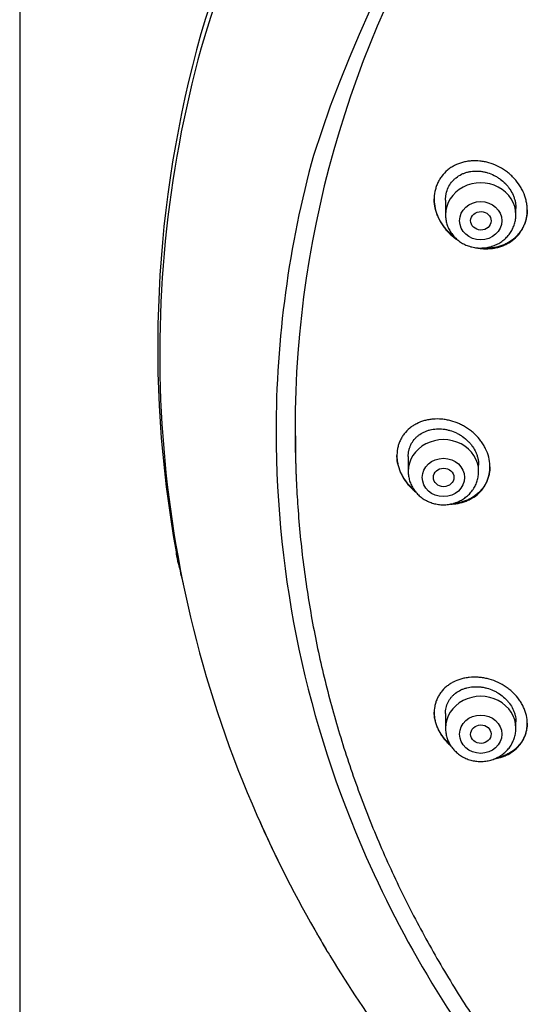
# Model space of a CAD drawing. Units: millimetres. Extents: x -18 to 412, y -35 to 1319.
# Drawn here: x 43 to 64, y 1112 to 1151 of the extents above; entities that cross this region are included whole.
import ezdxf

# ---------------------------------------------------------------- set-up
doc = ezdxf.new("R2010")
doc.units = ezdxf.units.MM
doc.layers.add('Default', color=7, linetype='Continuous')
doc.layers.add('DV1_Default', color=7, linetype='Continuous')

# ---------------------------------------------------------------- blocks, each defined once
blk = doc.blocks.new('SE')
at = {"layer": 'DV1_Default', "color": 7}
for p, q in [((43.411, 1275.106), (43.411, 976.774)), ((60.343, 1143.743), (60.343, 1143.155)), ((63.143, 1143.155), (63.143, 1143.413)), ((58.861, 1133.547), (58.861, 1132.951)), ((61.661, 1132.951), (61.661, 1133.206)), ((54.395, 1132.962), (54.406, 1132.694)), ((60.343, 1123.338), (60.343, 1122.748)), ((63.143, 1122.748), (63.143, 1123.008))]:
    blk.add_line(p, q, dxfattribs=at)
for centre, radius, start, end in [((100.05, 1135.756), 51.538, 118.8325, 163.5597), ((99.642, 1135.308), 51.108, 118.6203, 163.5407), ((102.31, 1130.429), 49.567, 88.3228, 162.2813), ((94.661, 1137.911), 45.763, 164.2385, 190.2561), ((94.484, 1137.65), 45.505, 164.5281, 203.7872), ((95.074, 1134.499), 41.47, 164.5949, 179.9759), ((95.372, 1134.566), 41.768, 180.0687, 203.9258), ((94.661, 1137.911), 45.763, 190.2572, 190.4598), ((94.661, 1137.911), 45.763, 190.4605, 190.5716), ((101.63, 1141.277), 53.277, 192.9808, 193.8827), ((96.552, 1138.446), 47.719, 203.66, 206.9897), ((96.54, 1138.439), 47.705, 203.6607, 210.2136), ((97.844, 1135.646), 44.466, 203.9057, 219.4374), ((96.552, 1138.446), 47.719, 210.0131, 210.2131), ((96.585, 1138.445), 47.748, 210.1929, 210.1944), ((97.804, 1139.189), 49.175, 210.2282, 210.9788), ((96.585, 1138.445), 47.748, 210.4721, 210.9661), ((97.804, 1139.189), 49.175, 210.9788, 211.2827), ((98.337, 1139.527), 49.806, 211.2964, 216.0839)]:
    blk.add_arc(centre, radius, start, end, dxfattribs=at)
for centre, major_axis, start_param, end_param in [((103.761, 1134.638), (-49.4, 0), 3.104151, 6.283185), ((61.743, 1143.155), (1.4, 0), 0, 3.141598), ((103.761, 1134.638), (-49.4, 0), 0, 0.037441), ((103.761, 1134.369), (-49.389, 0), 0, 0.036036), ((60.261, 1132.951), (1.4, 0), 0, 3.141598), ((103.761, 1134.369), (-49.389, 0), 0.036036, 0.038934), ((61.743, 1122.748), (1.4, 0), 0, 3.141598)]:
    blk.add_ellipse(centre, major_axis=major_axis, ratio=0.906308, start_param=start_param, end_param=end_param, dxfattribs=at)
for centre, major_axis, ratio in [((61.743, 1142.919), (-0.84, 0), 0.906308), ((61.75, 1142.917), (0.407, -0.008), 0.899336), ((60.261, 1132.715), (-0.84, 0), 0.906308), ((60.268, 1132.715), (0.408, 0), 0.898358), ((61.743, 1122.511), (-0.84, 0), 0.906308), ((61.75, 1122.513), (0.407, 0.008), 0.899336)]:
    blk.add_ellipse(centre, major_axis=major_axis, ratio=ratio, dxfattribs=at)
for points, knots in [([(63.064, 1142.187), (63.15, 1142.261), (63.227, 1142.342), (63.327, 1142.475), (63.358, 1142.521), (63.401, 1142.594), (63.414, 1142.619), (63.44, 1142.669), (63.452, 1142.694), (63.509, 1142.823), (63.542, 1142.93), (63.575, 1143.097), (63.583, 1143.154), (63.592, 1143.269), (63.595, 1143.383), (63.586, 1143.499), (63.571, 1143.615), (63.56, 1143.673), (63.519, 1143.846), (63.48, 1143.959), (63.406, 1144.123), (63.378, 1144.176), (63.317, 1144.282), (63.285, 1144.334), (63.18, 1144.484), (63.101, 1144.578), (62.969, 1144.709), (62.923, 1144.751), (62.829, 1144.831), (62.78, 1144.868), (62.629, 1144.975), (62.523, 1145.037), (62.299, 1145.145), (62.185, 1145.188), (62.011, 1145.238), (61.952, 1145.252), (61.834, 1145.275), (61.774, 1145.284), (61.595, 1145.303), (61.477, 1145.305), (61.303, 1145.292), (61.245, 1145.285), (61.13, 1145.265), (61.073, 1145.252), (60.908, 1145.207), (60.802, 1145.166), (60.677, 1145.102), (60.653, 1145.088), (60.604, 1145.06), (60.58, 1145.045), (60.509, 1144.998), (60.465, 1144.965), (60.337, 1144.858), (60.26, 1144.779), (60.176, 1144.668), (60.16, 1144.645), (60.128, 1144.598), (60.114, 1144.575), (60.071, 1144.503), (60.02, 1144.404), (59.981, 1144.3), (59.947, 1144.192), (59.933, 1144.137), (59.9, 1143.969), (59.891, 1143.855), (59.895, 1143.681), (59.899, 1143.622), (59.914, 1143.505), (59.925, 1143.446), (59.965, 1143.274), (60.004, 1143.16), (60.103, 1142.938), (60.164, 1142.832), (60.267, 1142.681), (60.304, 1142.632), (60.383, 1142.537), (60.425, 1142.49), (60.555, 1142.358), (60.649, 1142.279), (60.78, 1142.184), (60.811, 1142.163), (60.843, 1142.142)], [0, 0, 0, 0, 0.039515, 0.039515, 0.059272, 0.059272, 0.069151, 0.069151, 0.07903, 0.07903, 0.118545, 0.118545, 0.138302, 0.138302, 0.15806, 0.177817, 0.177817, 0.197575, 0.197575, 0.23709, 0.23709, 0.256847, 0.256847, 0.276605, 0.276605, 0.316119, 0.316119, 0.335877, 0.335877, 0.355634, 0.355634, 0.395149, 0.395149, 0.434664, 0.434664, 0.454422, 0.454422, 0.474179, 0.474179, 0.513694, 0.513694, 0.533452, 0.533452, 0.553209, 0.553209, 0.592724, 0.592724, 0.602603, 0.602603, 0.612481, 0.612481, 0.632239, 0.632239, 0.671754, 0.671754, 0.681633, 0.681633, 0.691511, 0.691511, 0.711269, 0.731026, 0.731026, 0.750784, 0.750784, 0.790299, 0.790299, 0.810056, 0.810056, 0.829814, 0.829814, 0.869328, 0.869328, 0.908843, 0.908843, 0.928601, 0.928601, 0.948358, 0.948358, 0.987873, 0.987873, 1, 1, 1, 1]), ([(60.343, 1143.742), (60.343, 1143.784), (60.345, 1143.826), (60.354, 1143.91), (60.361, 1143.953), (60.388, 1144.078), (60.415, 1144.159), (60.488, 1144.313), (60.532, 1144.384), (60.61, 1144.483), (60.638, 1144.514), (60.698, 1144.574), (60.73, 1144.603), (60.829, 1144.681), (60.9, 1144.727), (61.016, 1144.783), (61.056, 1144.8), (61.137, 1144.83), (61.219, 1144.855), (61.305, 1144.873), (61.392, 1144.886), (61.436, 1144.891), (61.57, 1144.899), (61.66, 1144.896), (61.794, 1144.879), (61.839, 1144.871), (61.929, 1144.852), (61.974, 1144.84), (62.106, 1144.8), (62.191, 1144.765), (62.316, 1144.703), (62.357, 1144.68), (62.437, 1144.631), (62.476, 1144.605), (62.589, 1144.522), (62.659, 1144.461), (62.756, 1144.36), (62.787, 1144.325), (62.846, 1144.253), (62.874, 1144.215), (62.951, 1144.101), (62.995, 1144.021), (63.049, 1143.895), (63.065, 1143.852), (63.093, 1143.767), (63.116, 1143.68), (63.13, 1143.593), (63.14, 1143.505), (63.143, 1143.461), (63.143, 1143.415), (63.143, 1143.413), (63.143, 1143.411)], [0, 0, 0, 0, 0.029757, 0.029757, 0.06101, 0.06101, 0.123515, 0.123515, 0.186021, 0.186021, 0.217274, 0.217274, 0.248527, 0.248527, 0.311033, 0.311033, 0.342286, 0.342286, 0.373538, 0.404791, 0.404791, 0.436044, 0.436044, 0.49855, 0.49855, 0.529803, 0.529803, 0.561056, 0.561056, 0.623562, 0.623562, 0.654815, 0.654815, 0.686067, 0.686067, 0.748573, 0.748573, 0.779826, 0.779826, 0.811079, 0.811079, 0.873585, 0.873585, 0.904838, 0.904838, 0.936091, 0.967343, 0.967343, 0.998596, 0.998596, 1, 1, 1, 1]), ([(60.731, 1142.242), (60.635, 1142.312), (60.547, 1142.389), (60.422, 1142.516), (60.381, 1142.562), (60.302, 1142.657), (60.265, 1142.707), (60.161, 1142.859), (60.101, 1142.964), (60.028, 1143.129), (60.006, 1143.185), (59.977, 1143.271), (59.968, 1143.3), (59.952, 1143.357), (59.944, 1143.386), (59.911, 1143.53), (59.896, 1143.646), (59.893, 1143.771), (59.893, 1143.78), (59.893, 1143.789)], [0, 0, 0, 0, 0.189632, 0.189632, 0.289066, 0.289066, 0.3885, 0.3885, 0.587368, 0.587368, 0.686802, 0.686802, 0.736519, 0.736519, 0.786236, 0.786236, 0.985104, 0.985104, 1, 1, 1, 1]), ([(63.593, 1143.351), (63.592, 1143.253), (63.582, 1143.156), (63.553, 1143.005), (63.539, 1142.949), (63.504, 1142.841), (63.484, 1142.788), (63.416, 1142.635), (63.359, 1142.539), (63.258, 1142.405), (63.221, 1142.362), (63.143, 1142.28), (63.102, 1142.242), (63.059, 1142.205)], [0, 0, 0, 0, 0.222338, 0.222338, 0.351948, 0.351948, 0.481559, 0.481559, 0.740779, 0.740779, 0.87039, 0.87039, 1, 1, 1, 1]), ([(60.343, 1143.155), (60.343, 1143.088), (60.352, 1142.975), (60.393, 1142.785), (60.462, 1142.611), (60.557, 1142.443), (60.677, 1142.291), (60.818, 1142.156), (60.979, 1142.042), (61.156, 1141.95), (61.344, 1141.884), (61.541, 1141.843), (61.743, 1141.829), (61.944, 1141.843), (62.141, 1141.884), (62.33, 1141.951), (62.507, 1142.042), (62.668, 1142.157), (62.81, 1142.292), (62.929, 1142.444), (63.024, 1142.613), (63.093, 1142.787), (63.134, 1142.976), (63.143, 1143.089), (63.143, 1143.155)], [0, 0, 0, 0, 0.043416, 0.088242, 0.133206, 0.178365, 0.223751, 0.269371, 0.315209, 0.361231, 0.407394, 0.453652, 0.499964, 0.546286, 0.592577, 0.638793, 0.684885, 0.730809, 0.776522, 0.822, 0.867242, 0.912272, 0.95714, 1, 1, 1, 1]), ([(61.578, 1141.843), (61.581, 1141.843), (61.583, 1141.842), (61.645, 1141.83), (61.704, 1141.821), (61.882, 1141.802), (62, 1141.801), (62.178, 1141.815), (62.236, 1141.822), (62.351, 1141.843), (62.463, 1141.869), (62.572, 1141.905), (62.678, 1141.948), (62.731, 1141.972), (62.883, 1142.051), (62.977, 1142.114), (63.064, 1142.187)], [0, 0, 0, 0, 0.004161, 0.004161, 0.114809, 0.114809, 0.336107, 0.336107, 0.446756, 0.446756, 0.557405, 0.668054, 0.668054, 0.778702, 0.778702, 1, 1, 1, 1]), ([(63.059, 1142.205), (62.972, 1142.132), (62.878, 1142.07), (62.727, 1141.992), (62.676, 1141.968), (62.569, 1141.926), (62.513, 1141.908), (62.346, 1141.861), (62.232, 1141.841), (62.056, 1141.827), (61.996, 1141.825), (61.886, 1141.827), (61.836, 1141.83), (61.786, 1141.835)], [0, 0, 0, 0, 0.255056, 0.255056, 0.382584, 0.382584, 0.510112, 0.510112, 0.765168, 0.765168, 0.892696, 0.892696, 1, 1, 1, 1]), ([(61.597, 1132.029), (61.681, 1132.1), (61.756, 1132.178), (61.854, 1132.307), (61.885, 1132.351), (61.94, 1132.445), (61.965, 1132.493), (62.032, 1132.642), (62.064, 1132.746), (62.095, 1132.908), (62.102, 1132.963), (62.111, 1133.074), (62.112, 1133.13), (62.106, 1133.298), (62.089, 1133.411), (62.032, 1133.637), (61.991, 1133.746), (61.914, 1133.906), (61.886, 1133.959), (61.824, 1134.062), (61.79, 1134.113), (61.682, 1134.259), (61.601, 1134.35), (61.467, 1134.477), (61.419, 1134.518), (61.323, 1134.595), (61.223, 1134.668), (61.118, 1134.732), (61.01, 1134.792), (60.955, 1134.819), (60.785, 1134.896), (60.67, 1134.937), (60.495, 1134.983), (60.436, 1134.997), (60.317, 1135.018), (60.257, 1135.026), (60.079, 1135.042), (59.962, 1135.043), (59.789, 1135.028), (59.731, 1135.021), (59.617, 1135.001), (59.562, 1134.988), (59.399, 1134.943), (59.295, 1134.903), (59.148, 1134.828), (59.1, 1134.8), (59.009, 1134.741), (58.965, 1134.709), (58.84, 1134.607), (58.765, 1134.53), (58.683, 1134.424), (58.667, 1134.402), (58.637, 1134.357), (58.623, 1134.335), (58.581, 1134.266), (58.532, 1134.171), (58.493, 1134.071), (58.469, 1133.993), (58.461, 1133.967), (58.448, 1133.914), (58.442, 1133.887), (58.416, 1133.752), (58.408, 1133.642), (58.413, 1133.474), (58.419, 1133.417), (58.435, 1133.303), (58.446, 1133.246), (58.489, 1133.078), (58.529, 1132.968), (58.606, 1132.805), (58.635, 1132.752), (58.696, 1132.649), (58.763, 1132.548), (58.839, 1132.452), (58.92, 1132.36), (58.963, 1132.315), (59.053, 1132.228), (59.101, 1132.185), (59.151, 1132.145)], [0, 0, 0, 0, 0.040787, 0.040787, 0.061181, 0.061181, 0.081574, 0.081574, 0.122361, 0.122361, 0.142755, 0.142755, 0.163149, 0.163149, 0.203936, 0.203936, 0.244723, 0.244723, 0.265116, 0.265116, 0.28551, 0.28551, 0.326297, 0.326297, 0.346691, 0.346691, 0.367084, 0.387478, 0.387478, 0.407871, 0.407871, 0.448658, 0.448658, 0.469052, 0.469052, 0.489446, 0.489446, 0.530233, 0.530233, 0.550626, 0.550626, 0.57102, 0.57102, 0.611807, 0.611807, 0.632201, 0.632201, 0.652594, 0.652594, 0.693381, 0.693381, 0.703578, 0.703578, 0.713775, 0.713775, 0.734168, 0.754562, 0.754562, 0.764759, 0.764759, 0.774955, 0.774955, 0.815743, 0.815743, 0.836136, 0.836136, 0.85653, 0.85653, 0.897317, 0.897317, 0.91771, 0.91771, 0.938104, 0.958498, 0.958498, 0.978891, 0.978891, 1, 1, 1, 1]), ([(58.861, 1133.544), (58.861, 1133.584), (58.863, 1133.624), (58.871, 1133.706), (58.885, 1133.788), (58.908, 1133.866), (58.935, 1133.944), (58.95, 1133.982), (59.004, 1134.092), (59.048, 1134.16), (59.125, 1134.254), (59.153, 1134.284), (59.212, 1134.341), (59.243, 1134.368), (59.341, 1134.443), (59.411, 1134.486), (59.525, 1134.54), (59.564, 1134.556), (59.644, 1134.584), (59.685, 1134.597), (59.81, 1134.628), (59.896, 1134.641), (60.074, 1134.651), (60.163, 1134.648), (60.297, 1134.633), (60.342, 1134.625), (60.431, 1134.607), (60.476, 1134.596), (60.609, 1134.557), (60.696, 1134.524), (60.821, 1134.464), (60.862, 1134.442), (60.943, 1134.394), (60.983, 1134.368), (61.098, 1134.288), (61.169, 1134.228), (61.267, 1134.13), (61.299, 1134.096), (61.359, 1134.025), (61.387, 1133.988), (61.465, 1133.876), (61.51, 1133.798), (61.565, 1133.674), (61.582, 1133.633), (61.61, 1133.549), (61.633, 1133.465), (61.648, 1133.38), (61.658, 1133.294), (61.66, 1133.251), (61.661, 1133.206), (61.661, 1133.204), (61.661, 1133.202)], [0, 0, 0, 0, 0.029537, 0.029537, 0.06079, 0.092043, 0.092043, 0.123297, 0.123297, 0.185803, 0.185803, 0.217057, 0.217057, 0.24831, 0.24831, 0.310817, 0.310817, 0.34207, 0.34207, 0.373323, 0.373323, 0.43583, 0.43583, 0.498337, 0.498337, 0.52959, 0.52959, 0.560843, 0.560843, 0.62335, 0.62335, 0.654603, 0.654603, 0.685857, 0.685857, 0.748363, 0.748363, 0.779617, 0.779617, 0.81087, 0.81087, 0.873377, 0.873377, 0.90463, 0.90463, 0.935884, 0.967137, 0.967137, 0.99839, 0.99839, 1, 1, 1, 1]), ([(59.104, 1132.207), (59.069, 1132.236), (58.99, 1132.308), (58.916, 1132.386), (58.836, 1132.478), (58.798, 1132.526), (58.69, 1132.675), (58.629, 1132.779), (58.553, 1132.939), (58.53, 1132.994), (58.49, 1133.105), (58.473, 1133.162), (58.431, 1133.33), (58.415, 1133.443), (58.411, 1133.568), (58.411, 1133.58), (58.411, 1133.592)], [0, 0, 0, 0, 0.083261, 0.194797, 0.194797, 0.306333, 0.306333, 0.529406, 0.529406, 0.640942, 0.640942, 0.752478, 0.752478, 0.975551, 0.975551, 1, 1, 1, 1]), ([(62.111, 1133.142), (62.11, 1133.05), (62.101, 1132.959), (62.073, 1132.817), (62.06, 1132.763), (62.026, 1132.659), (62.007, 1132.608), (61.94, 1132.46), (61.885, 1132.367), (61.785, 1132.238), (61.749, 1132.196), (61.673, 1132.118), (61.633, 1132.081), (61.59, 1132.046)], [0, 0, 0, 0, 0.215425, 0.215425, 0.346188, 0.346188, 0.47695, 0.47695, 0.738475, 0.738475, 0.869238, 0.869238, 1, 1, 1, 1]), ([(54.409, 1132.627), (54.426, 1132.23), (54.466, 1131.543), (54.563, 1130.372), (54.693, 1129.233), (54.857, 1128.068), (55.054, 1126.923), (55.284, 1125.775), (55.546, 1124.637), (55.842, 1123.504), (56.169, 1122.378), (56.529, 1121.261), (56.921, 1120.152), (57.344, 1119.053), (57.798, 1117.964), (58.284, 1116.887), (58.8, 1115.821), (59.347, 1114.768), (59.924, 1113.728), (60.53, 1112.702), (61.166, 1111.69), (61.83, 1110.694), (62.523, 1109.714), (63.243, 1108.75), (63.991, 1107.804), (64.766, 1106.876), (65.567, 1105.966), (66.394, 1105.075), (67.246, 1104.205), (68.123, 1103.354), (69.023, 1102.525), (69.948, 1101.717), (70.895, 1100.931), (71.864, 1100.168), (72.855, 1099.428), (73.867, 1098.711), (74.899, 1098.019), (75.951, 1097.351), (77.021, 1096.708), (78.109, 1096.09), (79.215, 1095.499), (80.337, 1094.933), (81.475, 1094.395), (82.629, 1093.883), (83.796, 1093.398), (84.977, 1092.942), (86.171, 1092.513), (87.376, 1092.113), (88.593, 1091.741), (89.819, 1091.398), (91.056, 1091.084), (92.3, 1090.799), (93.553, 1090.544), (94.812, 1090.318), (96.078, 1090.122), (97.349, 1089.956), (98.624, 1089.82), (99.902, 1089.714), (101.183, 1089.638), (102.466, 1089.592), (103.75, 1089.577), (105.033, 1089.592), (106.316, 1089.637), (107.597, 1089.712), (108.876, 1089.817), (110.151, 1089.953), (111.422, 1090.119), (112.687, 1090.314), (113.947, 1090.539), (115.2, 1090.794), (116.445, 1091.079), (117.681, 1091.392), (118.908, 1091.735), (120.125, 1092.106), (121.33, 1092.506), (122.524, 1092.934), (123.705, 1093.391), (124.873, 1093.874), (126.026, 1094.386), (127.165, 1094.924), (128.287, 1095.489), (129.393, 1096.08), (130.482, 1096.697), (131.553, 1097.34), (132.605, 1098.007), (133.637, 1098.699), (134.649, 1099.415), (135.64, 1100.155), (136.61, 1100.918), (137.558, 1101.704), (138.482, 1102.511), (139.384, 1103.34), (140.261, 1104.19), (141.113, 1105.061), (141.941, 1105.951), (142.742, 1106.86), (143.518, 1107.788), (144.266, 1108.734), (144.987, 1109.697), (145.68, 1110.677), (146.345, 1111.673), (146.981, 1112.685), (147.588, 1113.71), (148.165, 1114.75), (148.712, 1115.803), (149.229, 1116.869), (149.715, 1117.946), (150.17, 1119.035), (150.594, 1120.134), (150.986, 1121.242), (151.346, 1122.36), (151.674, 1123.485), (151.97, 1124.618), (152.233, 1125.756), (152.464, 1126.904), (152.661, 1128.049), (152.826, 1129.213), (152.957, 1130.353), (153.055, 1131.532), (153.095, 1132.225), (153.112, 1132.63)], [0, 0, 0, 0, 0.007889, 0.016368, 0.024847, 0.033326, 0.041805, 0.050284, 0.058763, 0.067243, 0.075722, 0.084202, 0.092682, 0.101162, 0.109642, 0.118123, 0.126604, 0.135085, 0.143566, 0.152047, 0.160529, 0.169011, 0.177493, 0.185975, 0.194457, 0.20294, 0.211423, 0.219906, 0.228389, 0.236873, 0.245356, 0.25384, 0.262324, 0.270808, 0.279293, 0.287777, 0.296262, 0.304747, 0.313231, 0.321716, 0.330202, 0.338687, 0.347172, 0.355657, 0.364143, 0.372628, 0.381114, 0.3896, 0.398085, 0.406571, 0.415057, 0.423543, 0.432029, 0.440515, 0.449001, 0.457487, 0.465973, 0.474459, 0.482945, 0.491431, 0.499917, 0.508403, 0.516889, 0.525375, 0.533861, 0.542347, 0.550834, 0.55932, 0.567805, 0.576291, 0.584777, 0.593263, 0.601749, 0.610235, 0.61872, 0.627206, 0.635692, 0.644177, 0.652663, 0.661148, 0.669633, 0.678118, 0.686603, 0.695088, 0.703573, 0.712058, 0.720542, 0.729026, 0.737511, 0.745995, 0.754479, 0.762962, 0.771446, 0.779929, 0.788412, 0.796895, 0.805378, 0.81386, 0.822343, 0.830825, 0.839307, 0.847788, 0.85627, 0.864751, 0.873232, 0.881713, 0.890193, 0.898674, 0.907154, 0.915634, 0.924114, 0.932593, 0.941073, 0.949552, 0.958031, 0.96651, 0.974989, 0.983468, 0.991947, 1, 1, 1, 1]), ([(58.861, 1132.951), (58.861, 1132.884), (58.87, 1132.771), (58.911, 1132.582), (58.98, 1132.407), (59.075, 1132.239), (59.195, 1132.088), (59.336, 1131.952), (59.497, 1131.838), (59.673, 1131.747), (59.862, 1131.68), (60.059, 1131.639), (60.26, 1131.626), (60.462, 1131.639), (60.659, 1131.68), (60.848, 1131.747), (61.025, 1131.839), (61.186, 1131.953), (61.327, 1132.088), (61.447, 1132.24), (61.542, 1132.409), (61.611, 1132.584), (61.652, 1132.772), (61.661, 1132.885), (61.661, 1132.951)], [0, 0, 0, 0, 0.043416, 0.088242, 0.133206, 0.178365, 0.223751, 0.269371, 0.315209, 0.361231, 0.407394, 0.453652, 0.499964, 0.546286, 0.592577, 0.638793, 0.684885, 0.730809, 0.776522, 0.822, 0.867242, 0.912272, 0.95714, 1, 1, 1, 1]), ([(60.539, 1131.657), (60.582, 1131.657), (60.625, 1131.659), (60.785, 1131.673), (60.898, 1131.693), (61.061, 1131.739), (61.114, 1131.757), (61.219, 1131.798), (61.271, 1131.821), (61.42, 1131.898), (61.512, 1131.959), (61.597, 1132.029)], [0, 0, 0, 0, 0.108041, 0.108041, 0.405361, 0.405361, 0.554021, 0.554021, 0.70268, 0.70268, 1, 1, 1, 1]), ([(61.59, 1132.046), (61.505, 1131.976), (61.413, 1131.916), (61.265, 1131.84), (61.214, 1131.818), (61.109, 1131.777), (61.055, 1131.759), (60.89, 1131.713), (60.777, 1131.694), (60.659, 1131.684), (60.658, 1131.684), (60.657, 1131.684)], [0, 0, 0, 0, 0.3322473, 0.3322473, 0.498371, 0.498371, 0.6644947, 0.6644947, 0.996742, 0.996742, 1, 1, 1, 1]), ([(63.102, 1121.888), (63.184, 1121.957), (63.257, 1122.033), (63.351, 1122.157), (63.38, 1122.201), (63.434, 1122.291), (63.458, 1122.338), (63.521, 1122.482), (63.552, 1122.582), (63.58, 1122.738), (63.587, 1122.792), (63.593, 1122.9), (63.594, 1122.954), (63.585, 1123.116), (63.568, 1123.225), (63.522, 1123.389), (63.504, 1123.443), (63.462, 1123.549), (63.415, 1123.654), (63.356, 1123.755), (63.292, 1123.855), (63.257, 1123.904), (63.146, 1124.046), (63.063, 1124.133), (62.926, 1124.255), (62.878, 1124.295), (62.779, 1124.369), (62.728, 1124.403), (62.571, 1124.501), (62.462, 1124.557), (62.232, 1124.653), (62.115, 1124.69), (61.938, 1124.732), (61.879, 1124.744), (61.759, 1124.762), (61.699, 1124.768), (61.52, 1124.78), (61.404, 1124.778), (61.231, 1124.76), (61.174, 1124.752), (61.062, 1124.73), (61.007, 1124.717), (60.846, 1124.67), (60.745, 1124.629), (60.6, 1124.554), (60.554, 1124.527), (60.464, 1124.468), (60.422, 1124.437), (60.301, 1124.337), (60.229, 1124.262), (60.149, 1124.159), (60.134, 1124.138), (60.105, 1124.095), (60.091, 1124.073), (60.051, 1124.007), (60.004, 1123.916), (59.968, 1123.819), (59.945, 1123.745), (59.938, 1123.72), (59.925, 1123.669), (59.92, 1123.643), (59.896, 1123.513), (59.889, 1123.407), (59.897, 1123.246), (59.903, 1123.191), (59.916, 1123.109), (59.922, 1123.082), (59.934, 1123.027), (59.94, 1123), (59.978, 1122.865), (60.019, 1122.758), (60.099, 1122.602), (60.129, 1122.55), (60.193, 1122.45), (60.262, 1122.353), (60.34, 1122.261), (60.423, 1122.172), (60.467, 1122.129), (60.525, 1122.075), (60.539, 1122.064), (60.552, 1122.052)], [0, 0, 0, 0, 0.0414207, 0.0414207, 0.0621311, 0.0621311, 0.0828414, 0.0828414, 0.1242622, 0.1242622, 0.1449725, 0.1449725, 0.1656829, 0.1656829, 0.2071036, 0.2071036, 0.227814, 0.227814, 0.2485243, 0.2692347, 0.2692347, 0.289945, 0.289945, 0.3313658, 0.3313658, 0.3520761, 0.3520761, 0.3727865, 0.3727865, 0.4142072, 0.4142072, 0.4556279, 0.4556279, 0.4763383, 0.4763383, 0.4970486, 0.4970486, 0.5384694, 0.5384694, 0.5591797, 0.5591797, 0.5798901, 0.5798901, 0.6213108, 0.6213108, 0.6420212, 0.6420212, 0.6627315, 0.6627315, 0.7041522, 0.7041522, 0.7145074, 0.7145074, 0.7248626, 0.7248626, 0.745573, 0.7662833, 0.7662833, 0.7766385, 0.7766385, 0.7869937, 0.7869937, 0.8284144, 0.8284144, 0.8491248, 0.8491248, 0.8594799, 0.8594799, 0.8698351, 0.8698351, 0.9112558, 0.9112558, 0.9319662, 0.9319662, 0.9526766, 0.9733869, 0.9733869, 0.9940973, 0.9940973, 1, 1, 1, 1]), ([(60.343, 1123.334), (60.343, 1123.37), (60.345, 1123.406), (60.352, 1123.482), (60.365, 1123.56), (60.387, 1123.636), (60.413, 1123.71), (60.429, 1123.747), (60.481, 1123.852), (60.524, 1123.918), (60.599, 1124.008), (60.626, 1124.037), (60.683, 1124.092), (60.714, 1124.118), (60.809, 1124.191), (60.878, 1124.233), (60.99, 1124.286), (61.028, 1124.303), (61.107, 1124.331), (61.148, 1124.344), (61.271, 1124.375), (61.356, 1124.389), (61.489, 1124.399), (61.533, 1124.4), (61.623, 1124.399), (61.712, 1124.394), (61.802, 1124.382), (61.892, 1124.365), (61.937, 1124.355), (62.072, 1124.319), (62.159, 1124.288), (62.286, 1124.231), (62.328, 1124.21), (62.41, 1124.165), (62.451, 1124.14), (62.567, 1124.063), (62.64, 1124.005), (62.74, 1123.91), (62.772, 1123.877), (62.834, 1123.808), (62.862, 1123.773), (62.942, 1123.664), (62.988, 1123.588), (63.044, 1123.469), (63.061, 1123.428), (63.09, 1123.347), (63.114, 1123.265), (63.129, 1123.183), (63.139, 1123.1), (63.142, 1123.058), (63.143, 1123.013), (63.143, 1123.008), (63.143, 1123.003)], [0, 0, 0, 0, 0.027622, 0.027622, 0.058875, 0.090129, 0.090129, 0.121382, 0.121382, 0.183888, 0.183888, 0.215141, 0.215141, 0.246395, 0.246395, 0.308901, 0.308901, 0.340154, 0.340154, 0.371407, 0.371407, 0.433914, 0.433914, 0.465167, 0.465167, 0.49642, 0.527673, 0.527673, 0.558927, 0.558927, 0.621433, 0.621433, 0.652686, 0.652686, 0.683939, 0.683939, 0.746446, 0.746446, 0.777699, 0.777699, 0.808952, 0.808952, 0.871459, 0.871459, 0.902712, 0.902712, 0.933965, 0.965218, 0.965218, 0.996471, 0.996471, 1, 1, 1, 1]), ([(60.521, 1122.101), (60.516, 1122.106), (60.511, 1122.11), (60.416, 1122.197), (60.334, 1122.286), (60.186, 1122.478), (60.123, 1122.578), (60.044, 1122.733), (60.02, 1122.786), (59.979, 1122.893), (59.961, 1122.948), (59.917, 1123.11), (59.899, 1123.219), (59.893, 1123.346), (59.893, 1123.365), (59.893, 1123.385)], [0, 0, 0, 0, 0.012931, 0.012931, 0.249196, 0.249196, 0.48546, 0.48546, 0.603593, 0.603593, 0.721725, 0.721725, 0.95799, 0.95799, 1, 1, 1, 1]), ([(63.593, 1122.951), (63.593, 1122.866), (63.585, 1122.783), (63.56, 1122.65), (63.547, 1122.598), (63.515, 1122.497), (63.497, 1122.448), (63.433, 1122.305), (63.379, 1122.215), (63.283, 1122.09), (63.248, 1122.05), (63.174, 1121.974), (63.135, 1121.937), (63.094, 1121.903)], [0, 0, 0, 0, 0.206731, 0.206731, 0.338942, 0.338942, 0.471154, 0.471154, 0.735577, 0.735577, 0.867788, 0.867788, 1, 1, 1, 1]), ([(60.343, 1122.748), (60.343, 1122.681), (60.352, 1122.567), (60.393, 1122.378), (60.462, 1122.203), (60.557, 1122.035), (60.677, 1121.884), (60.818, 1121.749), (60.979, 1121.635), (61.156, 1121.543), (61.344, 1121.476), (61.541, 1121.435), (61.743, 1121.422), (61.944, 1121.435), (62.141, 1121.476), (62.33, 1121.543), (62.507, 1121.635), (62.668, 1121.749), (62.81, 1121.885), (62.929, 1122.036), (63.024, 1122.205), (63.093, 1122.38), (63.134, 1122.569), (63.143, 1122.682), (63.143, 1122.748)], [0, 0, 0, 0, 0.043416, 0.088242, 0.133206, 0.178365, 0.223751, 0.269371, 0.315209, 0.361231, 0.407394, 0.453652, 0.499964, 0.546286, 0.592577, 0.638793, 0.684885, 0.730809, 0.776522, 0.822, 0.867242, 0.912272, 0.95714, 1, 1, 1, 1]), ([(62.3, 1121.535), (62.377, 1121.548), (62.451, 1121.564), (62.578, 1121.601), (62.63, 1121.619), (62.733, 1121.66), (62.784, 1121.683), (62.929, 1121.76), (63.019, 1121.819), (63.102, 1121.888)], [0, 0, 0, 0, 0.252706, 0.252706, 0.43953, 0.43953, 0.626353, 0.626353, 1, 1, 1, 1]), ([(63.094, 1121.903), (63.011, 1121.835), (62.921, 1121.776), (62.776, 1121.702), (62.726, 1121.679), (62.623, 1121.638), (62.57, 1121.62), (62.472, 1121.592), (62.428, 1121.582), (62.383, 1121.573)], [0, 0, 0, 0, 0.4164964, 0.4164964, 0.6247445, 0.6247445, 0.8329927, 0.8329927, 1, 1, 1, 1])]:
    blk.add_open_spline(points, degree=3, knots=knots, dxfattribs=at)
blk.add_open_spline([(49.715, 1129.309), (49.691, 1129.432), (49.668, 1129.555), (49.645, 1129.678)], degree=3, dxfattribs=at)

msp = doc.modelspace()

# ---------------------------------------------------------------- block references
at = {"layer": 'Default'}
msp.add_blockref('SE', (0, 0), dxfattribs=at)

doc.saveas('drawing.dxf')
